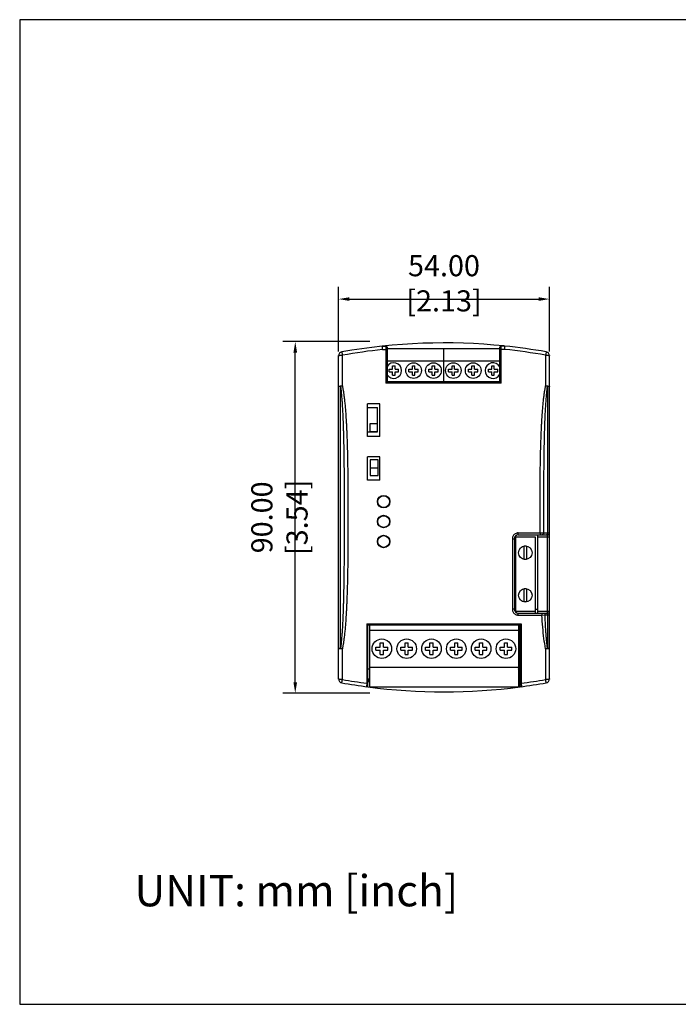
# Model space of a CAD drawing. Units: inches. Extents: x 277 to 633, y -156 to 96.
# Drawn here: x 277 to 445, y -156 to 96 of the extents above; entities that cross this region are included whole.
import ezdxf

# ---------------------------------------------------------------- set-up
doc = ezdxf.new("R2010")
doc.units = ezdxf.units.IN
doc.header["$LTSCALE"] = 0.64311
doc.header["$MEASUREMENT"] = 0
doc.header["$PDMODE"] = 3
doc.header["$PDSIZE"] = 0.3125
doc.layers.get('0').update_dxf_attribs({"linetype": 'CONTINUOUS'})
doc.layers.get('Defpoints').update_dxf_attribs({"linetype": 'CONTINUOUS'})
doc.layers.add('02___PRT_ALL_AXES', color=7, linetype='CONTINUOUS')
doc.layers.add('DIM', color=3, linetype='CONTINUOUS')
doc.styles.get("Standard").update_dxf_attribs({"font": 'txt', "width": 0.8})
doc.dimstyles.get("Standard").update_dxf_attribs({"dimtxt": 0.15625, "dimasz": 0.1875, "dimexe": 0.18, "dimexo": 0.0625, "dimgap": 0.09, "dimtad": 0, "dimtih": 1, "dimtoh": 1, "dimzin": 4, "dimdsep": 46, "dimtxsty": 'Standard', "dimcen": 0.09, "dimadec": 0, "dimazin": 0, "dimtp": 0.01, "dimtm": 0.01, "dimtfac": 1, "dimtofl": 0, "dimtmove": 0, "dimatfit": 3, "dimfxl": 0, "dimtolj": 1, "dimtzin": 4, "dimarcsym": 0})

# ---------------------------------------------------------------- blocks, each defined once
blk = doc.blocks.new('*D4')
at = {"layer": 'Defpoints', "color": 0}
for p in [(412.12, 24.28), (358.12, 9.79), (412.12, 9.79)]:
    blk.add_point(p, dxfattribs=at)
at = {"layer": 'DIM', "color": 0, "lineweight": -2}
for p, q in [((358.12, 10.88), (358.12, 27.44)), ((412.12, 10.88), (412.12, 27.44)), ((360.94, 24.28), (409.31, 24.28))]:
    blk.add_line(p, q, dxfattribs=at)
at = {"layer": 'DIM', "color": 0}
for points in [[(360.94, 24.75), (360.94, 23.81), (358.12, 24.28)], [(409.31, 24.75), (409.31, 23.81), (412.12, 24.28)]]:
    blk.add_solid(points, dxfattribs=at)
at = {"layer": 'DIM', "color": 0, "insert": (385.12, 28.33), "char_height": 5.4, "attachment_point": 5}
blk.add_mtext('\\A1;54.00 [2.13]', dxfattribs=at)
blk = doc.blocks.new('*D9')
at = {"layer": 'Defpoints', "color": 0}
for p in [(347.07, 13.42), (367.27, 13.42), (367.27, -76.58)]:
    blk.add_point(p, dxfattribs=at)
at = {"layer": 'DIM', "color": 0, "lineweight": -2}
for p, q in [((366.18, 13.42), (343.91, 13.42)), ((347.07, -73.77), (347.07, 10.61)), ((366.18, -76.58), (343.91, -76.58))]:
    blk.add_line(p, q, dxfattribs=at)
at = {"layer": 'DIM', "color": 0}
for points in [[(346.6, 10.61), (347.53, 10.61), (347.07, 13.42)], [(346.6, -73.77), (347.53, -73.77), (347.07, -76.58)]]:
    blk.add_solid(points, dxfattribs=at)
at = {"layer": 'DIM', "color": 0, "insert": (343.02, -31.58), "char_height": 5.4, "attachment_point": 5, "rotation": 90}
blk.add_mtext('\\A1;90.00 [3.54]', dxfattribs=at)

msp = doc.modelspace()

# ---------------------------------------------------------------- linework, layer by layer
for p, q in [((632.959, 95.792), (276.559, 95.792)), ((276.559, 95.792), (276.559, -156.208)), ((384.999, 11.642), (384.999, 3.069)), ((371.071, 5.672), (371.071, 6.312)), ((371.071, 6.312), (371.951, 6.312)), ((371.071, 5.672), (371.951, 5.672)), ((371.951, 7.192), (372.591, 7.192)), ((371.951, 6.312), (371.951, 7.192)), ((371.951, 4.792), (371.951, 5.672)), ((372.591, 6.312), (372.591, 7.192)), ((372.591, 6.312), (373.471, 6.312)), ((372.591, 4.792), (372.591, 5.672)), ((372.591, 5.672), (373.471, 5.672)), ((373.471, 5.672), (373.471, 6.312)), ((376.151, 5.672), (376.151, 6.312)), ((376.151, 6.312), (377.031, 6.312)), ((376.151, 5.672), (377.031, 5.672)), ((377.031, 7.192), (377.671, 7.192)), ((377.031, 6.312), (377.031, 7.192)), ((377.031, 4.792), (377.031, 5.672)), ((377.671, 6.312), (377.671, 7.192)), ((377.671, 6.312), (378.551, 6.312)), ((377.671, 4.792), (377.671, 5.672)), ((377.671, 5.672), (378.551, 5.672)), ((378.551, 5.672), (378.551, 6.312)), ((381.231, 5.672), (381.231, 6.312)), ((381.231, 6.312), (382.111, 6.312)), ((381.231, 5.672), (382.111, 5.672)), ((382.111, 7.192), (382.751, 7.192)), ((382.111, 6.312), (382.111, 7.192)), ((382.111, 4.792), (382.111, 5.672)), ((382.751, 6.312), (382.751, 7.192)), ((382.751, 6.312), (383.631, 6.312)), ((382.751, 4.792), (382.751, 5.672)), ((382.751, 5.672), (383.631, 5.672)), ((383.631, 5.672), (383.631, 6.312)), ((386.311, 5.672), (386.311, 6.312)), ((386.311, 6.312), (387.191, 6.312)), ((386.311, 5.672), (387.191, 5.672)), ((387.191, 7.192), (387.831, 7.192)), ((387.191, 6.312), (387.191, 7.192)), ((387.191, 4.792), (387.191, 5.672)), ((387.831, 6.312), (387.831, 7.192)), ((387.831, 6.312), (388.711, 6.312)), ((387.831, 4.792), (387.831, 5.672)), ((387.831, 5.672), (388.711, 5.672)), ((388.711, 5.672), (388.711, 6.312)), ((391.391, 5.672), (391.391, 6.312)), ((391.391, 6.312), (392.271, 6.312)), ((391.391, 5.672), (392.271, 5.672)), ((392.271, 7.192), (392.911, 7.192)), ((392.271, 6.312), (392.271, 7.192)), ((392.271, 4.792), (392.271, 5.672)), ((392.911, 6.312), (392.911, 7.192)), ((392.911, 6.312), (393.791, 6.312)), ((392.911, 5.672), (393.791, 5.672)), ((392.911, 4.792), (392.911, 5.672)), ((393.791, 5.672), (393.791, 6.312)), ((396.471, 5.672), (396.471, 6.312)), ((396.471, 6.312), (397.351, 6.312)), ((396.471, 5.672), (397.351, 5.672)), ((397.351, 7.192), (397.991, 7.192)), ((397.351, 6.312), (397.351, 7.192)), ((397.351, 4.792), (397.351, 5.672)), ((397.991, 6.312), (397.991, 7.192)), ((397.991, 6.312), (398.871, 6.312)), ((397.991, 4.792), (397.991, 5.672)), ((397.991, 5.672), (398.871, 5.672)), ((398.871, 5.672), (398.871, 6.312)), ((371.951, 4.792), (372.591, 4.792)), ((377.031, 4.792), (377.671, 4.792)), ((382.111, 4.792), (382.751, 4.792)), ((387.191, 4.792), (387.831, 4.792)), ((392.271, 4.792), (392.911, 4.792)), ((397.351, 4.792), (397.991, 4.792)), ((367.723, -65.597), (367.723, -64.797)), ((367.723, -64.797), (368.823, -64.797)), ((368.823, -64.797), (368.823, -63.697)), ((368.823, -63.697), (369.623, -63.697)), ((369.623, -64.797), (369.623, -63.697)), ((369.623, -64.797), (370.723, -64.797)), ((370.723, -65.597), (370.723, -64.797)), ((374.073, -65.597), (374.073, -64.797)), ((374.073, -64.797), (375.173, -64.797)), ((375.173, -64.797), (375.173, -63.697)), ((375.173, -63.697), (375.973, -63.697)), ((375.973, -64.797), (375.973, -63.697)), ((375.973, -64.797), (377.073, -64.797)), ((377.073, -65.597), (377.073, -64.797)), ((380.423, -65.597), (380.423, -64.797)), ((380.423, -64.797), (381.523, -64.797)), ((381.523, -64.797), (381.523, -63.697)), ((381.523, -63.697), (382.323, -63.697)), ((382.323, -64.797), (382.323, -63.697)), ((382.323, -64.797), (383.423, -64.797)), ((383.423, -65.597), (383.423, -64.797)), ((386.773, -65.597), (386.773, -64.797)), ((386.773, -64.797), (387.873, -64.797)), ((387.873, -64.797), (387.873, -63.697)), ((387.873, -63.697), (388.673, -63.697)), ((388.673, -64.797), (388.673, -63.697)), ((388.673, -64.797), (389.773, -64.797)), ((389.773, -65.597), (389.773, -64.797)), ((393.123, -65.597), (393.123, -64.797)), ((393.123, -64.797), (394.223, -64.797)), ((394.223, -64.797), (394.223, -63.697)), ((394.223, -63.697), (395.023, -63.697)), ((395.023, -64.797), (395.023, -63.697)), ((395.023, -64.797), (396.123, -64.797)), ((396.123, -65.597), (396.123, -64.797)), ((399.473, -65.597), (399.473, -64.797)), ((399.473, -64.797), (400.573, -64.797)), ((400.573, -63.697), (401.373, -63.697)), ((400.573, -64.797), (400.573, -63.697)), ((401.373, -64.797), (401.373, -63.697)), ((401.373, -64.797), (402.473, -64.797)), ((402.473, -65.597), (402.473, -64.797)), ((367.723, -65.597), (368.823, -65.597)), ((368.823, -66.697), (368.823, -65.597)), ((368.823, -66.697), (369.623, -66.697)), ((369.623, -66.697), (369.623, -65.597)), ((369.623, -65.597), (370.723, -65.597)), ((374.073, -65.597), (375.173, -65.597)), ((375.173, -66.697), (375.173, -65.597)), ((375.173, -66.697), (375.973, -66.697)), ((375.973, -66.697), (375.973, -65.597)), ((375.973, -65.597), (377.073, -65.597)), ((380.423, -65.597), (381.523, -65.597)), ((381.523, -66.697), (381.523, -65.597)), ((381.523, -66.697), (382.323, -66.697)), ((382.323, -66.697), (382.323, -65.597)), ((382.323, -65.597), (383.423, -65.597)), ((386.773, -65.597), (387.873, -65.597)), ((387.873, -66.697), (387.873, -65.597)), ((387.873, -66.697), (388.673, -66.697)), ((388.673, -66.697), (388.673, -65.597)), ((388.673, -65.597), (389.773, -65.597)), ((393.123, -65.597), (394.223, -65.597)), ((394.223, -66.697), (394.223, -65.597)), ((394.223, -66.697), (395.023, -66.697)), ((395.023, -66.697), (395.023, -65.597)), ((395.023, -65.597), (396.123, -65.597)), ((399.473, -65.597), (400.573, -65.597)), ((400.573, -66.697), (400.573, -65.597)), ((400.573, -66.697), (401.373, -66.697)), ((401.373, -65.597), (402.473, -65.597)), ((401.373, -66.697), (401.373, -65.597)), ((276.559, -156.208), (632.959, -156.208))]:
    msp.add_line(p, q)
at = {"color": 7, "linetype": 'Continuous'}
for p, q in [((369.374, 12.242), (370.274, 12.242)), ((369.374, 11.377), (369.374, 12.242)), ((369.374, 11.377), (370.274, 11.377)), ((370.274, 12.242), (370.274, 2.802)), ((370.574, 11.942), (370.574, 3.069)), ((370.574, 11.642), (399.424, 11.642)), ((399.424, 3.069), (399.424, 11.969)), ((400.624, 12.269), (399.724, 12.269)), ((399.724, 2.802), (399.724, 12.269)), ((400.624, 11.377), (399.724, 11.377)), ((400.624, 12.269), (400.624, 12.268)), ((400.624, 12.268), (400.624, 11.403)), ((400.624, 11.377), (400.624, 11.403)), ((358.124, -72.942), (358.124, 9.786)), ((359.124, 2.056), (359.124, 9.921)), ((370.574, 8.492), (399.424, 8.492)), ((411.124, 9.921), (411.124, 2.056)), ((412.124, -72.942), (412.124, 9.786)), ((370.572, 3.069), (370.274, 2.802)), ((399.724, 2.802), (370.274, 2.802)), ((399.426, 3.069), (370.572, 3.069)), ((399.426, 3.069), (399.724, 2.802)), ((358.648, 1.947), (358.124, 1.947)), ((359.124, 2.056), (358.648, 1.947)), ((358.648, -65.104), (358.648, 1.947)), ((411.599, 1.947), (411.124, 2.056)), ((412.124, 1.947), (411.599, 1.947)), ((411.599, 1.947), (411.599, -35.562)), ((368.724, -2.558), (365.524, -2.558)), ((365.524, -10.858), (365.524, -2.558)), ((365.524, -3.421), (368.124, -3.421)), ((368.124, -9.721), (368.124, -3.421)), ((368.724, -10.858), (368.724, -2.558)), ((365.524, -9.721), (368.124, -9.721)), ((368.124, -7.621), (366.124, -7.621)), ((366.124, -7.621), (366.124, -9.621)), ((366.124, -9.621), (368.124, -9.621)), ((368.724, -10.858), (365.524, -10.858)), ((368.724, -16.058), (365.524, -16.058)), ((365.524, -22.058), (365.524, -16.058)), ((368.274, -16.881), (366.274, -16.881)), ((366.274, -16.881), (366.274, -20.881)), ((368.274, -20.881), (368.274, -16.881)), ((368.724, -22.058), (368.724, -16.058)), ((366.274, -18.881), (368.274, -18.881)), ((368.724, -22.058), (365.524, -22.058)), ((366.274, -20.881), (368.274, -20.881)), ((409.697, -35.569), (409.695, -35.062)), ((402.624, -37.071), (403.124, -37.062)), ((402.624, -37.071), (402.624, -55.1)), ((403.124, -37.062), (403.124, -55.062)), ((403.415, -36.582), (403.415, -55.582)), ((403.415, -36.582), (408.415, -36.582)), ((404.124, -36.062), (404.124, -35.569)), ((404.124, -35.569), (409.697, -35.569)), ((404.124, -36.062), (411.624, -36.062)), ((408.415, -36.582), (408.415, -56.062)), ((409.124, -56.062), (409.124, -36.062)), ((409.124, -36.562), (412.124, -36.562)), ((409.697, -35.569), (410.664, -35.562)), ((409.697, -35.569), (409.697, -36.062)), ((410.664, -35.562), (412.124, -35.562)), ((411.452, -36.024), (411.361, -36.062)), ((411.624, -56.062), (411.624, -36.062)), ((405.565, -38.932), (405.565, -42.332)), ((406.265, -38.932), (405.565, -38.932)), ((406.265, -38.932), (406.265, -42.332)), ((406.265, -42.332), (405.565, -42.332)), ((405.565, -49.832), (405.565, -53.232)), ((406.265, -49.832), (405.565, -49.832)), ((406.265, -49.832), (406.265, -53.232)), ((406.265, -53.232), (405.565, -53.232)), ((408.44, -55.152), (408.415, -55.177)), ((409.124, -55.152), (408.44, -55.152)), ((403.415, -55.582), (408.415, -55.582)), ((404.124, -56.603), (404.124, -56.062)), ((404.124, -56.062), (411.624, -56.062)), ((404.124, -56.603), (410.173, -56.603)), ((409.124, -55.562), (412.124, -55.562)), ((410.173, -56.062), (410.173, -56.603)), ((410.173, -56.603), (410.978, -56.562)), ((410.978, -56.562), (412.124, -56.562)), ((411.599, -56.562), (411.599, -65.104)), ((365.672, -59.108), (365.374, -58.835)), ((365.374, -58.835), (404.874, -58.835)), ((365.374, -58.835), (365.374, -74.052)), ((365.672, -59.108), (404.575, -59.108)), ((365.674, -74.962), (365.674, -59.108)), ((366.048, -59.108), (366.048, -74.947)), ((366.048, -60.447), (404.148, -60.447)), ((404.148, -59.108), (404.148, -74.947)), ((404.574, -74.962), (404.574, -59.108)), ((404.575, -59.108), (404.874, -58.835)), ((404.874, -58.835), (404.874, -74.052)), ((358.124, -65.104), (358.648, -65.104)), ((358.648, -65.104), (359.124, -65.213)), ((359.124, -73.077), (359.124, -65.213)), ((411.124, -65.213), (411.599, -65.104)), ((411.124, -65.213), (411.124, -73.077)), ((411.599, -65.104), (412.124, -65.104)), ((366.048, -69.947), (404.148, -69.947)), ((366.048, -72.982), (365.674, -72.982)), ((365.924, -73.583), (365.924, -72.982)), ((404.574, -72.982), (404.148, -72.982)), ((365.374, -74.052), (365.334, -74.917)), ((366.048, -74.947), (404.148, -74.947)), ((404.874, -74.052), (404.913, -74.917))]:
    msp.add_line(p, q, dxfattribs=at)
at = {"color": 2, "linetype": 'Continuous'}
msp.add_line((366.048, -70.392), (365.674, -70.392), dxfattribs=at)
at = {"color": 7, "linetype": 'Continuous'}
for centre, radius, start, end in [((385.124, -136.928), 150, 84.11666, 100.04937), ((359.124, 9.786), 1, 100.04937, 180), ((385.131, -136.365), 148.58, 96.08796, 100.08109), ((370.274, 11.942), 0.3, 0, 90), ((399.724, 11.969), 0.3, 90, 180), ((385.124, -136.928), 150, 79.95063, 84.06885), ((385.116, -136.368), 148.583, 79.91897, 84.00895), ((411.124, 9.786), 1, 0, 79.95063), ((404.124, -37.062), 1, 90.02067, 179.98325), ((411.624, -35.562), 0.5, 270, 0), ((404.124, -55.062), 1, 180.01651, 270), ((411.624, -56.562), 0.5, 0, 90), ((359.124, -72.942), 1, 180, 259.95063), ((385.129, 73.193), 148.564, 259.91859, 262.3583), ((385.118, 73.192), 148.563, 277.6417, 280.08141), ((411.124, -72.942), 1, 280.04937, 0), ((385.124, 73.772), 150, 259.95063, 262.54967), ((365.374, -74.62), 0.3, 262.41883, 359.99996), ((385.124, 73.772), 148.6, 262.47874, 262.62413), ((385.124, 73.772), 150, 262.55079, 277.44921), ((385.124, 73.772), 148.6, 277.35578, 277.52151), ((385.124, 73.772), 150, 277.45033, 280.04937), ((404.874, -74.62), 0.3, 180.00003, 277.58117)]:
    msp.add_arc(centre, radius, start, end, dxfattribs=at)
at = {"color": 2, "linetype": 'Continuous'}
msp.add_arc((404.148, -70.392), 0.0635, 270, 90, dxfattribs=at)
at = {"color": 7, "linetype": 'Continuous'}
for points, start_tangent, end_tangent in [([(358.949, 10.77), (358.969, 10.709), (359.008, 10.529), (359.062, 10.255), (359.124, 9.921)], (0.9846578, 0.1744966), (0.2170483, -0.9761609)), ([(370.574, 11.335), (370.533, 11.356), (370.424, 11.371), (370.274, 11.377)], (0, 1), (-1, -0.0000007)), ([(399.424, 11.34), (399.464, 11.358), (399.574, 11.372), (399.724, 11.377)], (0, 1), (1, 0)), ([(411.298, 10.77), (411.279, 10.709), (411.24, 10.529), (411.186, 10.255), (411.124, 9.921)], (-0.9846578, 0.1744966), (-0.2170508, -0.9761603)), ([(358.124, 9.786), (358.173, 9.827), (358.315, 9.865), (358.536, 9.895), (358.815, 9.914), (359.124, 9.921)], (0, 1), (1, 0)), ([(411.124, 9.921), (411.433, 9.914), (411.712, 9.895), (411.933, 9.865), (412.075, 9.827), (412.124, 9.786)], (1, 0), (0, -1)), ([(358.124, 1.947), (358.147, 1.97), (358.218, 1.993), (358.347, 2.016), (358.548, 2.036), (358.817, 2.051), (359.124, 2.056)], (0, 1), (1, 0)), ([(358.648, 1.947), (358.688, 1.639), (358.728, 1.308), (358.769, 0.948), (358.81, 0.556), (358.853, 0.127), (358.896, -0.341), (358.939, -0.855), (358.983, -1.417), (359.027, -2.02), (359.069, -2.652), (359.109, -3.303), (359.147, -3.971), (359.183, -4.665), (359.218, -5.399), (359.253, -6.185), (359.287, -7.036), (359.32, -7.964), (359.353, -8.982), (359.385, -10.102), (359.416, -11.337), (359.446, -12.7), (359.474, -14.203), (359.499, -15.852), (359.522, -17.64), (359.541, -19.583), (359.558, -21.719), (359.571, -24.048), (359.58, -26.539), (359.586, -29.162), (359.587, -31.885), (359.585, -34.672), (359.578, -37.456), (359.566, -40.14), (359.549, -42.619), (359.529, -44.832), (359.506, -46.804), (359.48, -48.584), (359.451, -50.191), (359.421, -51.634), (359.388, -52.931), (359.355, -54.095), (359.322, -55.143), (359.288, -56.09), (359.254, -56.95), (359.219, -57.74), (359.184, -58.474), (359.148, -59.168), (359.11, -59.837), (359.07, -60.492), (359.028, -61.129), (358.984, -61.736), (358.939, -62.301), (358.896, -62.817), (358.853, -63.285), (358.81, -63.712), (358.769, -64.104), (358.728, -64.464), (358.688, -64.796), (358.648, -65.104)], (0.1323652, -0.991201), (-0.1323683, -0.9912006)), ([(359.124, 2.056), (359.184, 1.748), (359.246, 1.415), (359.308, 1.054), (359.371, 0.66), (359.435, 0.231), (359.501, -0.239), (359.567, -0.755), (359.635, -1.319), (359.702, -1.924), (359.766, -2.558), (359.827, -3.211), (359.885, -3.881), (359.94, -4.577), (359.993, -5.314), (360.046, -6.103), (360.098, -6.956), (360.149, -7.887), (360.199, -8.908), (360.248, -10.032), (360.295, -11.271), (360.341, -12.638), (360.383, -14.147), (360.422, -15.801), (360.457, -17.594), (360.487, -19.544), (360.512, -21.687), (360.532, -24.023), (360.546, -26.523), (360.554, -29.154), (360.557, -31.886), (360.553, -34.683), (360.542, -37.475), (360.524, -40.168), (360.499, -42.655), (360.468, -44.875), (360.433, -46.854), (360.393, -48.64), (360.349, -50.251), (360.302, -51.7), (360.253, -53), (360.203, -54.169), (360.151, -55.22), (360.099, -56.17), (360.047, -57.033), (359.995, -57.825), (359.941, -58.562), (359.886, -59.258), (359.828, -59.93), (359.767, -60.587), (359.702, -61.226), (359.635, -61.835), (359.568, -62.402), (359.501, -62.918), (359.435, -63.388), (359.371, -63.817), (359.308, -64.211), (359.246, -64.572), (359.184, -64.905), (359.124, -65.213)], (0.1990928, -0.9799806), (-0.1990987, -0.9799795)), ([(409.695, -35.062), (409.691, -32.473), (409.692, -29.841), (409.698, -27.216), (409.711, -24.648), (409.731, -22.189), (409.756, -19.888), (409.787, -17.779), (409.824, -15.87), (409.864, -14.151), (409.908, -12.601), (409.954, -11.203), (410.003, -9.943), (410.053, -8.807), (410.104, -7.781), (410.156, -6.851), (410.208, -6.002), (410.26, -5.221), (410.314, -4.493), (410.369, -3.804), (410.427, -3.14), (410.488, -2.493), (410.552, -1.866), (410.618, -1.271), (410.685, -0.717), (410.75, -0.21), (410.815, 0.251), (410.878, 0.673), (410.941, 1.062), (411.003, 1.42), (411.063, 1.75), (411.124, 2.056)], (-0.0029442, 0.9999957), (0.1990946, 0.9799803)), ([(410.664, -35.562), (410.66, -32.978), (410.66, -30.341), (410.664, -27.703), (410.672, -25.113), (410.684, -22.623), (410.7, -20.285), (410.72, -18.137), (410.743, -16.192), (410.77, -14.441), (410.798, -12.864), (410.829, -11.442), (410.861, -10.161), (410.894, -9.007), (410.927, -7.966), (410.961, -7.024), (410.996, -6.165), (411.03, -5.375), (411.065, -4.641), (411.102, -3.947), (411.14, -3.279), (411.18, -2.629), (411.222, -1.998), (411.265, -1.399), (411.309, -0.841), (411.353, -0.331), (411.395, 0.133), (411.437, 0.558), (411.478, 0.949), (411.519, 1.308), (411.559, 1.639), (411.599, 1.947)], (-0.0022416, 0.9999975), (0.1323664, 0.9912009)), ([(411.124, 2.056), (411.431, 2.051), (411.71, 2.036), (411.932, 2.011), (412.075, 1.981), (412.124, 1.947)], (1, 0), (0, -1)), ([(404.124, -35.569), (403.736, -35.62), (403.374, -35.77), (403.063, -36.008), (402.825, -36.32), (402.675, -36.683), (402.624, -37.071)], (-0.9999999, 0.0003254), (0.000261, -1)), ([(410.664, -35.562), (410.627, -35.753), (410.523, -35.916), (410.366, -36.024), (410.181, -36.062)], (0.0000001, -1), (-1, 0.000001)), ([(411.599, -35.562), (411.581, -35.753), (411.529, -35.916), (411.452, -36.024)], (0, -1), (-0.7670375, -0.6416023)), ([(403.124, -55.062), (403.086, -55.077), (402.977, -55.089), (402.815, -55.097), (402.624, -55.1)], (0.0000103, -1), (-1, 0.0000002)), ([(402.624, -55.1), (402.675, -55.49), (402.825, -55.853), (403.065, -56.164), (403.375, -56.402), (403.737, -56.552), (404.124, -56.603)], (-0.0002594, -1), (1, 0.0003157)), ([(411.124, -65.213), (410.703, -62.586), (410.4, -59.713), (410.173, -56.603)], (-0.199092, 0.9799808), (-0.0603455, 0.9981775)), ([(410.577, -56.062), (410.73, -56.1), (410.86, -56.209), (410.947, -56.371), (410.978, -56.562)], (1, 0.0000001), (0, -1)), ([(411.599, -65.104), (411.56, -64.806), (411.521, -64.485), (411.482, -64.139), (411.442, -63.763), (411.401, -63.355), (411.36, -62.91), (411.318, -62.425), (411.276, -61.895), (411.234, -61.326), (411.192, -60.724), (411.153, -60.097), (411.115, -59.452), (411.079, -58.787), (411.045, -58.091), (411.011, -57.353), (410.978, -56.562)], (-0.1323644, 0.9912011), (-0.0398909, 0.999204)), ([(411.361, -56.062), (411.452, -56.1), (411.498, -56.152)], (1, 0), (0.5586476, -0.8294052)), ([(411.498, -56.152), (411.529, -56.209), (411.581, -56.371), (411.599, -56.562)], (0.5586475, -0.8294052), (0, -1)), ([(359.124, -65.213), (358.817, -65.208), (358.537, -65.193), (358.315, -65.168), (358.173, -65.138), (358.124, -65.104)], (-1, 0), (0, 1)), ([(412.124, -65.104), (412.1, -65.127), (412.029, -65.15), (411.9, -65.173), (411.699, -65.193), (411.43, -65.208), (411.124, -65.213)], (0, -1), (-1, 0)), ([(359.124, -73.077), (358.815, -73.071), (358.536, -73.052), (358.315, -73.022), (358.173, -72.984), (358.124, -72.942)], (-1, 0), (0, 1)), ([(358.949, -73.927), (358.969, -73.866), (359.008, -73.686), (359.062, -73.412), (359.124, -73.077)], (0.9846578, -0.1744966), (0.2170595, 0.9761584)), ([(412.124, -72.942), (412.075, -72.984), (411.933, -73.022), (411.712, -73.052), (411.433, -73.071), (411.124, -73.077)], (0, -1), (-1, 0)), ([(411.298, -73.927), (411.279, -73.866), (411.24, -73.686), (411.186, -73.412), (411.124, -73.077)], (-0.9846578, -0.1744966), (-0.2170484, 0.9761608)), ([(365.674, -74.01), (365.633, -74.031), (365.524, -74.046), (365.374, -74.052)], (-0.0000016, -1), (-1, -0.0000012)), ([(404.874, -74.052), (404.724, -74.046), (404.614, -74.031), (404.574, -74.01)], (-1, 0.0000016), (-0.000001, 1))]:
    msp.add_spline(points, degree=3, dxfattribs=dict(at, start_tangent=start_tangent, end_tangent=end_tangent))
at = {"layer": '02___PRT_ALL_AXES', "color": 7, "linetype": 'Continuous'}
for centre, radius in [((377.351, 5.992), 2), ((382.431, 5.992), 2), ((387.511, 5.992), 2), ((392.591, 5.992), 2), ((369.684, -27.558), 1.6), ((369.684, -27.558), 1.5), ((369.684, -32.658), 1.6), ((369.684, -32.658), 1.5), ((369.684, -37.758), 1.6), ((369.684, -37.758), 1.5), ((405.915, -40.632), 1.736), ((405.915, -51.532), 1.736), ((369.223, -65.197), 2.5), ((375.573, -65.197), 2.5), ((381.923, -65.197), 2.5), ((388.273, -65.197), 2.5), ((394.623, -65.197), 2.5), ((400.973, -65.197), 2.5)]:
    msp.add_circle(centre, radius, dxfattribs=at)
for centre, start, end in [((372.271, 5.992), 211.91927, 148.08073), ((397.671, 5.992), 28.78823, 331.21177)]:
    msp.add_arc(centre, 2, start, end, dxfattribs=at)

# ---------------------------------------------------------------- texts
at = {"insert": (305.924, -123.131), "char_height": 8, "width": 93.51186, "attachment_point": 1}
msp.add_mtext('{\\f標楷體|b0|i0|c136|p65;UNIT: mm [inch]}', dxfattribs=at)

# ---------------------------------------------------------------- dimensions: what is measured, and where the dimension line sits
at = {"layer": 'DIM'}
dim = msp.add_linear_dim(base=(412.124, 24.281), p1=(358.124, 9.786), p2=(412.124, 9.786), dimstyle='Standard', override={"dimscale": 15, "dimtxt": 0.36, "dimexe": 0.210472, "dimexo": 0.073081, "dimtad": 1, "dimtih": 0, "dimzin": 0, "dimcen": 0.105236, "dimtp": 0, "dimtm": 0, "dimtmove": 1, "dimtzin": 0}, dxfattribs=at)
dim.commit()
dim.dimension.update_dxf_attribs({"geometry": '*D4', "text_midpoint": (385.124, 28.331)})
dim = msp.add_linear_dim(base=(347.065, 13.422), p1=(367.273, -76.578), p2=(367.273, 13.422), angle=90, dimstyle='Standard', override={"dimscale": 15, "dimtxt": 0.36, "dimexe": 0.210472, "dimexo": 0.073081, "dimtad": 1, "dimtih": 0, "dimzin": 0, "dimcen": 0.105236, "dimtp": 0, "dimtm": 0, "dimtmove": 1, "dimtzin": 0}, dxfattribs=at)
dim.commit()
dim.dimension.update_dxf_attribs({"geometry": '*D9', "text_midpoint": (343.015, -31.578)})

doc.saveas('drawing.dxf')
